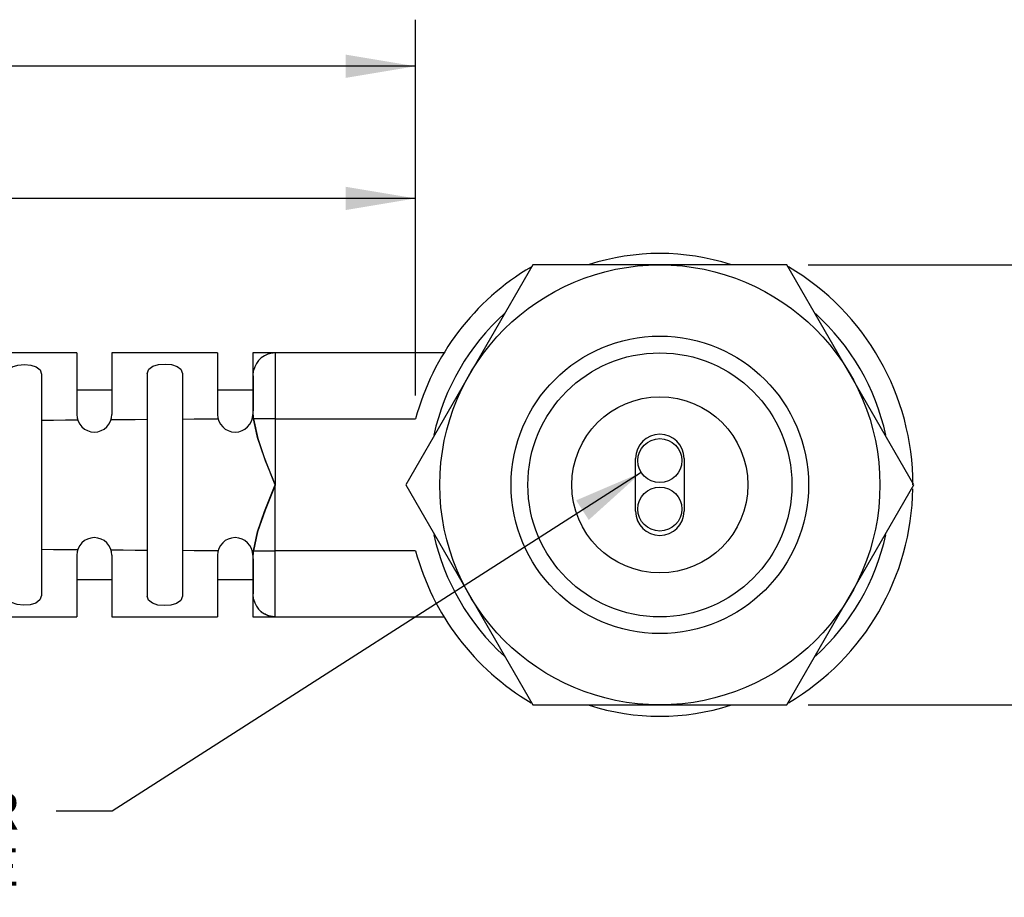
# Model space of a CAD drawing. Units: inches. Extents: x 0.4 to 16.6, y 0.6 to 10.4.
# Drawn here: x 12 to 14.6, y 2.8 to 5.2 of the extents above; entities that cross this region are included whole.
import ezdxf

# ---------------------------------------------------------------- set-up
doc = ezdxf.new("R2010")
doc.units = ezdxf.units.IN
doc.header["$LTSCALE"] = 0.935
doc.header["$MEASUREMENT"] = 0
doc.layers.get('0').update_dxf_attribs({"linetype": 'CONTINUOUS'})
doc.layers.add('SCHEME_DIMS', color=7, linetype='CONTINUOUS')
doc.dimstyles.new('DIMSTYLE_1', dxfattribs={"dimtxt": 0.1, "dimasz": 0.1875, "dimexe": 0.125, "dimexo": 0.0625, "dimgap": 0.1, "dimtad": 0, "dimtih": 1, "dimtoh": 1, "dimdec": 3, "dimlfac": 0.3333333333, "dimzin": 4, "dimdsep": 46, "dimtxsty": 'STANDARD', "dimblk": '_FILLED', "dimblk1": '_FILLED', "dimblk2": '_FILLED', "dimcen": 0.09, "dimadec": 0, "dimazin": 0, "dimtp": 0.1, "dimtm": 0.1, "dimtfac": 1, "dimtdec": 3, "dimtofl": 0, "dimtmove": 0, "dimatfit": 3, "dimldrblk": '_FILLED', "dimfxl": 1, "dimtolj": 1, "dimtzin": 4, "dimarcsym": 0})
doc.dimstyles.new('DIMSTYLE_2', dxfattribs={"dimtxt": 0.1, "dimasz": 0.1875, "dimexe": 0.125, "dimexo": 0.0625, "dimgap": 0.09, "dimtad": 0, "dimtih": 1, "dimtoh": 1, "dimdec": 3, "dimlfac": 0.3333333333, "dimzin": 4, "dimdsep": 46, "dimtxsty": 'STANDARD', "dimblk": '_FILLED', "dimblk1": '_FILLED', "dimblk2": '_FILLED', "dimcen": 0.09, "dimadec": 0, "dimazin": 0, "dimtp": 0.1, "dimtm": 0.1, "dimtfac": 1, "dimtdec": 3, "dimtmove": 0, "dimatfit": 2, "dimldrblk": '_FILLED', "dimfxl": 1, "dimtolj": 1, "dimtzin": 4, "dimarcsym": 0})
doc.dimstyles.new('DIMSTYLE_3', dxfattribs={"dimtxt": 0.1, "dimasz": 0.1875, "dimexe": 0.125, "dimexo": 0.0625, "dimgap": 0.1, "dimtad": 0, "dimtih": 1, "dimtoh": 1, "dimdec": 0, "dimlfac": 0.3333333333, "dimzin": 4, "dimdsep": 46, "dimtxsty": 'STANDARD', "dimblk": '_FILLED', "dimblk1": '_FILLED', "dimblk2": '_FILLED', "dimcen": 0.09, "dimadec": 0, "dimazin": 0, "dimtp": 0.1, "dimtm": 0.1, "dimtfac": 1, "dimtdec": 0, "dimtofl": 0, "dimtmove": 0, "dimatfit": 3, "dimldrblk": '_FILLED', "dimfxl": 1, "dimtolj": 1, "dimtzin": 4, "dimarcsym": 0})

# ---------------------------------------------------------------- blocks, each defined once
blk = doc.blocks.new('_FILLED')
at = {"color": 0, "linetype": 'BYBLOCK'}
blk.add_solid([(0, 0), (-1, 0.1666666667), (-1, -0.1666666667)], dxfattribs=at)
blk = doc.blocks.new('*D0')
at = {"layer": 'SCHEME_DIMS', "color": 7, "linetype": 'CONTINUOUS'}
for p, q in [((14.1099180529, 4.527641923), (15.6144426476, 4.527641923)), ((15.4894426476, 4.527641923), (15.4894426476, 4.0870907419)), ((15.4894426476, 3.3465395608), (15.4894426476, 3.7870907419)), ((14.1099180529, 3.3465395608), (15.6144426476, 3.3465395608))]:
    blk.add_line(p, q, dxfattribs=at)
at = {"layer": 'SCHEME_DIMS', "color": 7, "linetype": 'CONTINUOUS', "xscale": 0.1875, "yscale": 0.1875, "zscale": 0.1875}
for p, rotation in [((15.4894426476, 4.527641923), 90), ((15.4894426476, 3.3465395608), 270)]:
    blk.add_blockref('_FILLED', p, dxfattribs=dict(at, rotation=rotation))
at = {"layer": 'SCHEME_DIMS', "color": 7, "linetype": 'CONTINUOUS', "insert": (15.4894426476, 3.9870907419), "char_height": 0.1, "width": 0.2, "attachment_point": 2, "line_spacing_factor": 0.9}
blk.add_mtext('10', dxfattribs=at)
blk = doc.blocks.new('*D1')
at = {"layer": 'SCHEME_DIMS', "color": 7, "linetype": 'CONTINUOUS'}
for p, q in [((13.6623061891, 3.9702219045), (12.242320739, 3.0616087634)), ((12.242320739, 3.0616087634), (12.092320739, 3.0616087634))]:
    blk.add_line(p, q, dxfattribs=at)
at = {"layer": 'SCHEME_DIMS', "color": 7, "linetype": 'CONTINUOUS', "xscale": 0.1875, "yscale": 0.1875, "zscale": 0.1875, "rotation": 32.6141605319}
blk.add_blockref('_FILLED', (13.6623061891, 3.9702219045), dxfattribs=at)
at = {"layer": 'SCHEME_DIMS', "color": 7, "linetype": 'CONTINUOUS', "insert": (11.992320739, 3.1116087634), "char_height": 0.1, "width": 1.1333333333, "attachment_point": 3, "line_spacing_factor": 0.9}
blk.add_mtext('2X \\Fgdt;{\\Fgdt;n}\\Ftxt;1 FIBER\\POPTIC CORE', dxfattribs=at)
blk = doc.blocks.new('*D2')
at = {"layer": 'SCHEME_DIMS', "color": 7, "linetype": 'CONTINUOUS'}
for p, q in [((10.0801596861, 4.2931998582), (10.0801596861, 4.8308181714)), ((13.0563545902, 4.1934342865), (13.0563545902, 4.8308181714)), ((10.0801596861, 4.7058181714), (11.3682571381, 4.7058181714)), ((13.0563545902, 4.7058181714), (11.7682571381, 4.7058181714))]:
    blk.add_line(p, q, dxfattribs=at)
at = {"layer": 'SCHEME_DIMS', "color": 7, "linetype": 'CONTINUOUS', "xscale": 0.1875, "yscale": 0.1875, "zscale": 0.1875, "rotation": 180}
blk.add_blockref('_FILLED', (10.0801596861, 4.7058181714), dxfattribs=at)
at = {"layer": 'SCHEME_DIMS', "color": 7, "linetype": 'CONTINUOUS', "xscale": 0.1875, "yscale": 0.1875, "zscale": 0.1875}
blk.add_blockref('_FILLED', (13.0563545902, 4.7058181714), dxfattribs=at)
at = {"layer": 'SCHEME_DIMS', "color": 7, "linetype": 'CONTINUOUS', "insert": (11.5682571381, 4.7558181714), "char_height": 0.1, "width": 0.2, "attachment_point": 2, "line_spacing_factor": 0.9}
blk.add_mtext('25', dxfattribs=at)
blk = doc.blocks.new('*D6')
at = {"layer": 'SCHEME_DIMS', "color": 7, "linetype": 'CONTINUOUS'}
for p, q in [((4.8634184047, 5.0105596344), (4.8634184047, 5.1855596344)), ((13.0563545902, 5.0105596344), (13.0563545902, 5.1855596344)), ((4.8634184047, 5.0605596344), (8.7098864974, 5.0605596344)), ((13.0563545902, 5.0605596344), (9.2098864974, 5.0605596344)), ((4.8634184047, 4.2535277497), (4.8634184047, 5.0105596344)), ((13.0563545902, 4.176472194), (13.0563545902, 5.0105596344))]:
    blk.add_line(p, q, dxfattribs=at)
at = {"layer": 'SCHEME_DIMS', "color": 7, "linetype": 'CONTINUOUS', "xscale": 0.1875, "yscale": 0.1875, "zscale": 0.1875, "rotation": 180}
blk.add_blockref('_FILLED', (4.8634184047, 5.0605596344), dxfattribs=at)
at = {"layer": 'SCHEME_DIMS', "color": 7, "linetype": 'CONTINUOUS', "xscale": 0.1875, "yscale": 0.1875, "zscale": 0.1875}
blk.add_blockref('_FILLED', (13.0563545902, 5.0605596344), dxfattribs=at)
at = {"layer": 'SCHEME_DIMS', "color": 7, "linetype": 'CONTINUOUS', "insert": (8.9598864974, 5.1105596344), "char_height": 0.1, "width": 0.3, "attachment_point": 2, "line_spacing_factor": 0.9}
blk.add_mtext('"L"', dxfattribs=at)

msp = doc.modelspace()

# ---------------------------------------------------------------- linework, layer by layer
at = {"color": 7, "linetype": 'CONTINUOUS'}
for p, q in [((13.3710945665, 4.527641923), (13.0301396831, 3.937090742)), ((14.0530043332, 4.527641923), (13.3710945666, 4.527641923)), ((14.3939592166, 3.9370907419), (14.0530043333, 4.5276419229)), ((12.1470888199, 4.2914214505), (11.863624253, 4.2914214505)), ((12.1470888199, 4.2913970949), (12.1470888199, 4.1260671198)), ((12.5250415758, 4.2914214505), (12.2415770089, 4.2914214505)), ((12.2415770089, 4.2913969819), (12.2415770089, 4.1260671198)), ((12.5250415758, 4.2913966087), (12.5250415758, 4.1260671198)), ((12.6195297648, 4.2913965116), (12.6195297648, 4.1260671198)), ((13.1325033721, 4.2911375484), (12.679830453, 4.2911375484)), ((12.679830453, 4.2911375484), (12.679830453, 4.113972194)), ((12.052600631, 4.2337733239), (12.052600631, 3.6404081578)), ((12.3360651979, 4.2356463036), (12.3360651979, 3.6385351794)), ((12.4305533869, 4.2360871009), (12.4305533869, 3.6380943823)), ((12.6207753349, 4.2300155652), (12.6207753349, 4.1354171814)), ((12.2415770089, 4.1910277497), (12.1470888199, 4.1910277497)), ((12.6195297648, 4.1910277497), (12.5250415758, 4.1910277497)), ((12.6180834919, 4.1144981305), (12.6207751653, 4.1145024257)), ((12.6207751653, 4.1145024257), (12.6218320884, 4.1145040999)), ((12.6218980483, 4.1138913037), (12.6330939552, 4.0617460193)), ((12.679830453, 4.1139721946), (13.0563545894, 4.1139721946)), ((12.679830453, 4.1139721946), (12.679830453, 3.9370907419)), ((12.6330939552, 4.0617460193), (12.6532652944, 4.0028015021)), ((12.6703306157, 3.9596075606), (12.6507947797, 4.00940268)), ((12.6532652944, 4.0028015021), (12.6794783301, 3.9370907419)), ((13.64708882, 3.8662246001), (13.64708882, 4.0079568837)), ((13.7770100797, 4.0079568837), (13.7770100797, 3.8662246001)), ((12.6794782921, 3.9370907419), (12.6703306157, 3.9596075606)), ((12.6510087537, 3.8653512109), (12.6703296482, 3.9145715534)), ((12.679830453, 3.9366421074), (12.6525341291, 3.869448348)), ((12.6703296482, 3.9145715534), (12.6794782921, 3.9370907419)), ((12.679830453, 3.5830439354), (12.679830453, 3.9370907419)), ((13.0301396831, 3.9370907419), (13.3710945664, 3.3465395609)), ((14.0530043332, 3.3465395608), (14.3939592166, 3.9370907419)), ((12.6525341291, 3.869448348), (12.6326441857, 3.8108854134)), ((12.6326744098, 3.8110026142), (12.6510087537, 3.8653512109)), ((12.6217671592, 3.7597030005), (12.6326744098, 3.8110026142)), ((12.6326441857, 3.8108854134), (12.6218960351, 3.7602724909)), ((12.6207751653, 3.759679056), (12.6180834919, 3.7596833512)), ((12.6218320884, 3.7596773817), (12.6207751653, 3.759679056)), ((13.0563545894, 3.7602092891), (12.679830453, 3.7602092891)), ((12.1470888199, 3.7481143639), (12.1470888199, 3.5827843888)), ((12.2415770089, 3.7481143639), (12.2415770089, 3.5827845019)), ((12.5250415758, 3.7481143639), (12.5250415758, 3.5827848751)), ((12.6195297648, 3.7481143639), (12.6195297648, 3.5827849722)), ((12.6207753349, 3.7387641596), (12.6207753349, 3.6441659185)), ((12.1470888199, 3.683153734), (12.2415770089, 3.683153734)), ((12.5250415758, 3.683153734), (12.6195297648, 3.683153734)), ((12.6437997624, 3.5953038912), (12.6418598801, 3.596915237)), ((12.6469694026, 3.593018052), (12.6437997624, 3.5953038912)), ((11.863624253, 3.5827600332), (12.1470888199, 3.5827600332)), ((12.2415770089, 3.5827600332), (12.5250415758, 3.5827600332)), ((12.679830453, 3.5830439354), (13.1325033721, 3.5830439354)), ((13.3710945665, 3.3465395608), (14.0530043331, 3.3465395608))]:
    msp.add_line(p, q, dxfattribs=at)
for points in [[(12.6798302963, 4.2912191305), (12.6774463333, 4.2911671438), (12.6755742359, 4.2910572546), (12.6738017017, 4.290898528), (12.6722265914, 4.290712995), (12.6703106327, 4.2904284363), (12.6686806873, 4.2901352498), (12.6667544863, 4.2897276721), (12.6647372477, 4.2892283153)], [(11.958112442, 4.232959634), (11.9623599285, 4.2453924152), (11.9735088657, 4.2538992542), (11.9890402935, 4.25866422), (12.0065600214, 4.2601055005), (12.0237194751, 4.2584357554), (12.0384520756, 4.2536298945), (12.0487817301, 4.2453947209), (12.052600631, 4.2337733238)], [(12.3360651979, 4.2356463039), (12.3402956423, 4.2474024562), (12.3514113818, 4.2554705932), (12.3669433128, 4.2600013873), (12.384508338, 4.2613566561), (12.4017239364, 4.2597172323), (12.4164780327, 4.2550616936), (12.4267722276, 4.2471447833), (12.4305533869, 4.2360871011)], [(12.6207753561, 4.2300093855), (12.620896271, 4.2349258524), (12.6212786792, 4.2395307417), (12.6219603015, 4.2438386398)], [(12.6218320884, 4.1145040999), (12.6212249513, 4.1213983937), (12.620883513, 4.1283767855), (12.6207751994, 4.1354301029)], [(12.052600631, 4.1108186414), (12.0848395292, 4.1111333119), (12.1170788868, 4.1114350902), (12.1493187089, 4.1117239762)], [(12.2395762956, 4.1124641453), (12.2717387545, 4.1127034746), (12.3039017125, 4.1129299751), (12.3360651979, 4.113143647)], [(12.4305533868, 4.1136971432), (12.4625584707, 4.1138595178), (12.4945640907, 4.1140091912), (12.526570298, 4.1141461636)], [(12.6507947797, 4.00940268), (12.6323910224, 4.0641664943), (12.621766215, 4.1144784805)], [(12.679830453, 4.1138605191), (12.6609520328, 4.1139761329), (12.6431251247, 4.113969736), (12.6294868478, 4.1139768776), (12.6218980483, 4.1138913037)], [(12.1493187089, 3.7624575076), (12.1170788796, 3.7627463936), (12.0848395233, 3.7630481719), (12.052600631, 3.7633628423)], [(12.3360651979, 3.7610378367), (12.303901713, 3.7612515086), (12.2717387409, 3.7614780093), (12.2395762956, 3.7617173384)], [(12.526570298, 3.7600353201), (12.4945640991, 3.7601722925), (12.4625584495, 3.760321966), (12.4305533868, 3.7604843405)], [(12.6207751993, 3.7387515093), (12.6208834434, 3.7458024856), (12.621224778, 3.7527805215), (12.6218320884, 3.7596773817)], [(12.6218960351, 3.7602724909), (12.6265035674, 3.7602256742), (12.6355949613, 3.7602124629), (12.6492878824, 3.7602129722), (12.6651256847, 3.7602316948), (12.679830453, 3.7602966197)], [(12.052600631, 3.6404081579), (12.0483673176, 3.6282451408), (12.0372513407, 3.6199723795), (12.0217371664, 3.6153806324), (12.0042175422, 3.6140853729), (11.9870469124, 3.6159028546), (11.972293806, 3.6208854037), (11.9619406571, 3.6293492793), (11.958112442, 3.641221847)], [(12.4305533869, 3.6380943825), (12.4263349775, 3.6264868356), (12.4152394598, 3.618543117), (12.3997171639, 3.6141056774), (12.3821509511, 3.612829982), (12.3649275399, 3.6145504476), (12.3501606252, 3.6193026966), (12.3398515465, 3.6273443511), (12.3360651979, 3.638535179)], [(12.6219603015, 3.6303428455), (12.621278897, 3.6346488945), (12.6208963601, 3.639253911), (12.6207753561, 3.6441720992)], [(12.6527750824, 3.5895794419), (12.6499307423, 3.5911521366), (12.6469694026, 3.593018052)], [(12.6647372533, 3.5849531716), (12.662642935, 3.5855528869), (12.6603709281, 3.5863001659), (12.6579992554, 3.5871909465), (12.6554419809, 3.5882837136), (12.6527750824, 3.5895794419)], [(12.6798302963, 3.5829623581), (12.6774463495, 3.5830143439), (12.6755742565, 3.5831242327), (12.6738017081, 3.5832829603), (12.672226595, 3.583468493), (12.6703106357, 3.5837530516), (12.668680692, 3.5840462377), (12.6667544933, 3.5844538147), (12.6647372533, 3.5849531716)]]:
    msp.add_lwpolyline(points, dxfattribs=at)
for centre, radius in [((13.7120494499, 3.9370907419), 0.5905511811), ((13.7120494499, 3.9370907419), 0.399212848), ((13.7120494499, 3.9370907419), 0.3543307087), ((13.7120494499, 3.9370907419), 0.2362204724), ((13.7120494499, 4.0020513718), 0.0590551181), ((13.7120494499, 3.8721301119), 0.0590551181)]:
    msp.add_circle(centre, radius, dxfattribs=at)
for centre, radius, start, end in [((13.7120494499, 3.9370907419), 0.621, 72.2400879764, 107.7599120236), ((13.7120494499, 3.9370907419), 0.6791338583, 120.5789499167, 164.9031439739), ((13.7120494499, 3.9370907419), 0.6791338583, 359.9999768337, 59.4279939836), ((13.7120494499, 3.9370907419), 0.621, 132.2286596662, 167.5615731292), ((13.7120494499, 3.9370907419), 0.621, 12.4384268699, 47.7713403349), ((12.8350114261, -76.5486728714), 80.8403245717, 90.1099851544, 90.15272334), ((12.6798304529, 4.2320824303), 0.0590551181, 89.9999998551, 168.5030591776), ((12.1943329144, 4.1260671198), 0.0472440945, 180.000000022, 359.9999999882), ((12.5722856703, 4.1260671198), 0.0472440945, 180.000000022, 359.9999999882), ((13.7120494499, 4.0079568836), 0.0649606299, 5.33e-08, 179.9999999467), ((13.7120494499, 3.9370907419), 0.6791338583, 300.5723892434, 359.1349552334), ((13.7120494499, 3.8662246001), 0.0649606299, 180.0000000533, 359.9999999467), ((12.1943329144, 3.7481143639), 0.0472440945, 1.18e-08, 179.999999978), ((12.5722856703, 3.7481143639), 0.0472440945, 1.18e-08, 179.999999978), ((13.7120494499, 3.9370907419), 0.621, 192.4384268699, 227.7713403349), ((13.7120494499, 3.9370907419), 0.621, 312.228659666, 347.5615731299), ((13.7120494499, 3.9370907419), 0.6791338583, 195.0968560261, 239.4217046066), ((12.679830453, 3.6420990535), 0.0590551181, 191.4969408422, 270.0000000479), ((12.8350102051, 84.4228559056), 80.8403261149, 269.8472775283, 269.8900158179), ((13.7120494499, 3.9370907419), 0.621, 252.2400879764, 287.7599120236)]:
    msp.add_arc(centre, radius, start, end, dxfattribs=at)

# ---------------------------------------------------------------- dimensions: what is measured, and where the dimension line sits
at = {"layer": 'SCHEME_DIMS', "color": 7, "linetype": 'CONTINUOUS'}
dim = msp.add_linear_dim(base=(13.0563545902, 5.0605596344), p1=(4.8634184047, 4.1910277497), p2=(13.0563545902, 4.113972194), text='"L"', dimstyle='DIMSTYLE_1', dxfattribs=at)
dim.commit()
dim.dimension.update_dxf_attribs({"geometry": '*D6', "text_midpoint": (8.9598866272, 5.060559494), "dimtype": 160})
dim = msp.add_linear_dim(base=(13.0563545902, 4.7058181714), p1=(10.0801596861, 4.2306998582), p2=(13.0563545902, 4.1309342865), dimstyle='DIMSTYLE_3', dxfattribs=at)
dim.commit()
dim.dimension.update_dxf_attribs({"geometry": '*D2', "text_midpoint": (11.5713824463, 4.7058183441), "dimtype": 160})
dim = msp.add_linear_dim(base=(15.4894426476, 3.3465395608), p1=(14.0474180529, 4.527641923), p2=(14.0474180529, 3.3465395608), angle=270, dimstyle='DIMSTYLE_1', dxfattribs=at)
dim.commit()
dim.dimension.update_dxf_attribs({"geometry": '*D0', "text_midpoint": (15.5019424438, 3.9370907745), "dimtype": 160})
dim = msp.add_diameter_dim_2p(p1=(13.6623061891, 3.9702219045), p2=(13.7617927106, 4.033880839), text='2X %%c<> FIBER\\POPTIC CORE', dimstyle='DIMSTYLE_2', override={"dimpost": '<>'}, dxfattribs=at)
dim.commit()
dim.dimension.update_dxf_attribs({"geometry": '*D1', "text_midpoint": (11.4256540723, 2.9866087634), "dimtype": 163})

doc.saveas('drawing.dxf')
